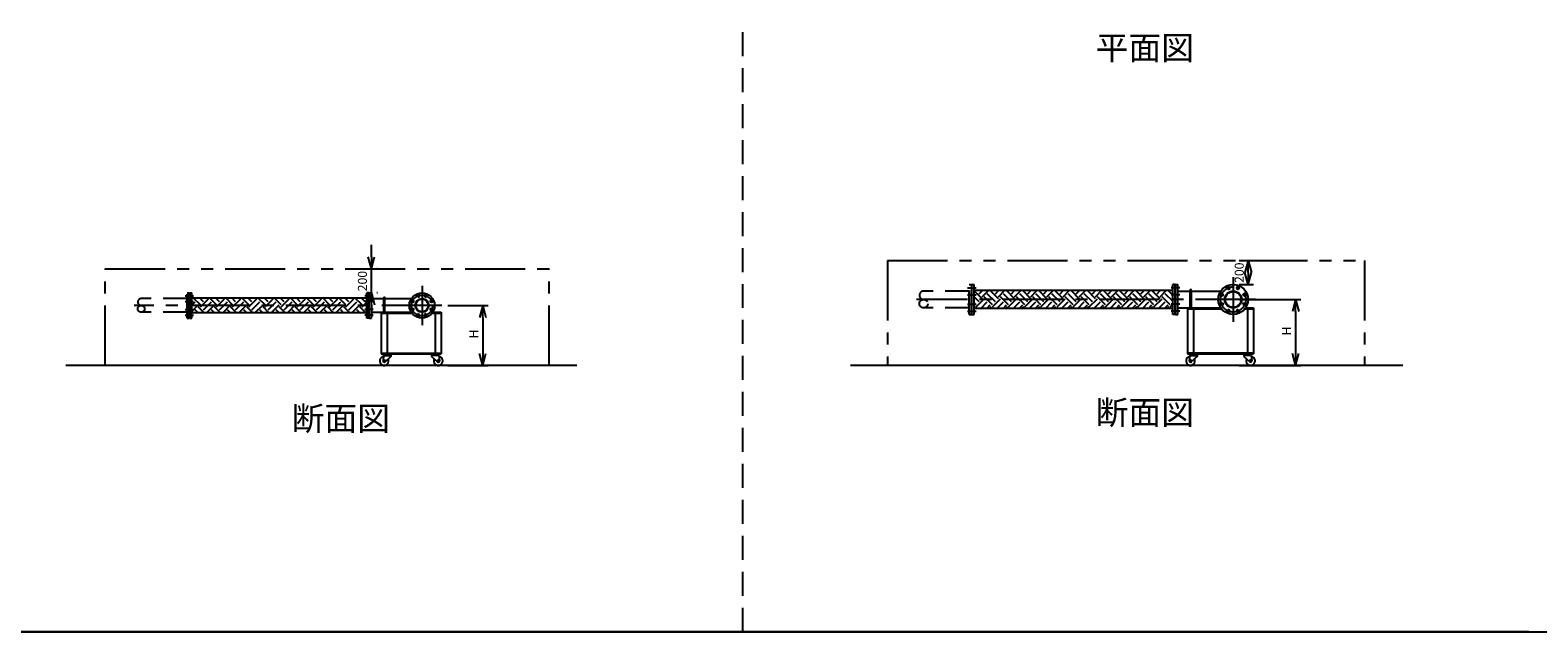
# Model space of a CAD drawing. Extents: x 207 to 40700, y 0 to 27750.
# Drawn here: x 7860 to 20425, y 0 to 5016 of the extents above; entities that cross this region are included whole.
import ezdxf
from ezdxf.enums import TextEntityAlignment as Align

# ---------------------------------------------------------------- set-up
doc = ezdxf.new("R2010")
doc.units = 0
doc.header["$LTSCALE"] = 400
for name, pattern in [('CENTER', [2, 1.25, -0.25, 0.25, -0.25]), ('DASHED', [0.75, 0.5, -0.25]), ('PHANTOM', [2.5, 1.25, -0.25, 0.25, -0.25, 0.25, -0.25])]:
    doc.linetypes.add(name, pattern=pattern)
doc.layers.get('0').update_dxf_attribs({"linetype": 'CONTINUOUS'})
for name, color, linetype in [('1', 4, 'CONTINUOUS'), ('CENTER', 1, 'CENTER'), ('GAWA', 2, 'CONTINUOUS'), ('KARISEN', 5, 'DASHED'), ('SCALE', 4, 'CONTINUOUS'), ('UL1', 3, 'PHANTOM')]:
    doc.layers.add(name, color=color, linetype=linetype)
doc.styles.get("Standard").update_dxf_attribs({"font": 'TXT', "bigfont": 'BIGFONT'})

msp = doc.modelspace()

# ---------------------------------------------------------------- linework, layer by layer
for p, q in [((10704, 3026), (10678, 3126)), ((10704, 3026), (10731, 3126)), ((10704, 3126), (10704, 3026)), ((18011, 3096), (17984, 2996)), ((18011, 3096), (18038, 2996)), ((18011, 2996), (18011, 3096)), ((15709, 2646), (15709, 2896)), ((15709, 2896), (15728, 2896)), ((15728, 2646), (15728, 2896)), ((17382, 2646), (17382, 2896)), ((17403, 2896), (17382, 2896)), ((17403, 2646), (17403, 2896)), ((17406, 2646), (17406, 2896)), ((17406, 2896), (17426, 2896)), ((17426, 2646), (17426, 2896)), ((18011, 2896), (17984, 2996)), ((18011, 2896), (18038, 2996)), ((18011, 2996), (18011, 2896)), ((9190, 2616), (9190, 2826)), ((9190, 2826), (9208, 2826)), ((9208, 2616), (9208, 2826)), ((10666, 2782), (9208, 2782)), ((10666, 2616), (10666, 2826)), ((10684, 2826), (10666, 2826)), ((10704, 2826), (10678, 2726)), ((10684, 2616), (10684, 2826)), ((10686, 2616), (10686, 2826)), ((10686, 2826), (10704, 2826)), ((10704, 2616), (10704, 2826)), ((10704, 2778), (11038, 2778)), ((10704, 2826), (10731, 2726)), ((10704, 2726), (10704, 2826)), ((17382, 2845), (15728, 2845)), ((17426, 2841), (17782, 2841)), ((18406, 2771), (18379, 2671)), ((18406, 2771), (18433, 2671)), ((18406, 2671), (18406, 2771)), ((10666, 2660), (9208, 2660)), ((10704, 2664), (11038, 2664)), ((10786, 2664), (11038, 2664)), ((10786, 2664), (10786, 2318)), ((10786, 2658), (11043, 2658)), ((10836, 2658), (10836, 2324)), ((11210, 2658), (11286, 2658)), ((11215, 2664), (11286, 2664)), ((11236, 2658), (11236, 2324)), ((11286, 2664), (11286, 2318)), ((11632, 2721), (11605, 2621)), ((11632, 2721), (11659, 2621)), ((11632, 2621), (11632, 2721)), ((15709, 2646), (15728, 2646)), ((17382, 2697), (15728, 2697)), ((17403, 2646), (17382, 2646)), ((17406, 2646), (17426, 2646)), ((17426, 2701), (17782, 2701)), ((17506, 2701), (17782, 2701)), ((17506, 2701), (17506, 2318)), ((17506, 2692), (17789, 2692)), ((17556, 2692), (17556, 2327)), ((17982, 2692), (18056, 2692)), ((17989, 2701), (18056, 2701)), ((18006, 2692), (18006, 2327)), ((18056, 2701), (18056, 2318)), ((9190, 2616), (9208, 2616)), ((10684, 2616), (10666, 2616)), ((10686, 2616), (10704, 2616)), ((10786, 2324), (11286, 2324)), ((10786, 2318), (11286, 2318)), ((10806, 2305), (10801, 2260)), ((10804, 2318), (10804, 2314)), ((10804, 2318), (10874, 2318)), ((10804, 2314), (10804, 2310)), ((10874, 2314), (10804, 2314)), ((10804, 2314), (10874, 2314)), ((10804, 2310), (10874, 2310)), ((10806, 2305), (10867, 2305)), ((10815, 2305), (10815, 2310)), ((10867, 2296), (10818, 2252)), ((10863, 2305), (10863, 2310)), ((10867, 2305), (10867, 2296)), ((10874, 2318), (10874, 2314)), ((10874, 2314), (10874, 2310)), ((11269, 2318), (11199, 2318)), ((11199, 2318), (11199, 2314)), ((11269, 2314), (11199, 2314)), ((11199, 2314), (11269, 2314)), ((11199, 2314), (11199, 2310)), ((11269, 2310), (11199, 2310)), ((11267, 2305), (11206, 2305)), ((11206, 2305), (11206, 2296)), ((11206, 2296), (11255, 2252)), ((11210, 2305), (11210, 2310)), ((11258, 2305), (11258, 2310)), ((11267, 2305), (11272, 2260)), ((11269, 2318), (11269, 2314)), ((11269, 2314), (11269, 2310)), ((11632, 2221), (11605, 2321)), ((11632, 2221), (11659, 2321)), ((11632, 2321), (11632, 2221)), ((17506, 2327), (18056, 2327)), ((17506, 2318), (18056, 2318)), ((17525, 2305), (17520, 2260)), ((17523, 2318), (17593, 2318)), ((17523, 2318), (17523, 2314)), ((17523, 2314), (17593, 2314)), ((17593, 2314), (17523, 2314)), ((17523, 2314), (17523, 2310)), ((17523, 2310), (17593, 2310)), ((17525, 2305), (17586, 2305)), ((17534, 2305), (17534, 2310)), ((17586, 2296), (17537, 2252)), ((17582, 2305), (17582, 2310)), ((17586, 2305), (17586, 2296)), ((17593, 2318), (17593, 2314)), ((17593, 2314), (17593, 2310)), ((17968, 2318), (17968, 2314)), ((18038, 2318), (17968, 2318)), ((17968, 2314), (17968, 2310)), ((17968, 2314), (18038, 2314)), ((18038, 2314), (17968, 2314)), ((18038, 2310), (17968, 2310)), ((17975, 2305), (17975, 2296)), ((18036, 2305), (17975, 2305)), ((17975, 2296), (18024, 2252)), ((17979, 2305), (17979, 2310)), ((18027, 2305), (18027, 2310)), ((18036, 2305), (18041, 2260)), ((18038, 2318), (18038, 2314)), ((18038, 2314), (18038, 2310)), ((18406, 2221), (18379, 2321)), ((18406, 2221), (18433, 2321)), ((18406, 2321), (18406, 2221)), ((12416, 2221), (8158, 2221)), ((19300, 2221), (14698, 2221))]:
    msp.add_line(p, q)
for centre, radius in [((17886, 2771), 125), ((11126, 2721), 105), ((11126, 2721), 57.1), ((11126, 2721), 52.6), ((11093, 2802), 9.5), ((11160, 2802), 9.5), ((17788, 2811), 11.5), ((17886, 2771), 69.9), ((17886, 2771), 65.4), ((17845, 2868), 11.5), ((17926, 2868), 11.5), ((17983, 2811), 11.5), ((11046, 2755), 9.5), ((11046, 2688), 9.5), ((11093, 2640), 9.5), ((11160, 2640), 9.5), ((11207, 2755), 9.5), ((11207, 2688), 9.5), ((17788, 2731), 11.5), ((17845, 2674), 11.5), ((17926, 2674), 11.5), ((17983, 2731), 11.5), ((10811, 2259), 7.5), ((11262, 2259), 7.5), ((17530, 2259), 7.5), ((18031, 2259), 7.5)]:
    msp.add_circle(centre, radius)
for centre, radius, start, end in [((10811, 2259), 37.5, 99.2564, 26.9151), ((11262, 2259), 37.5, 153.0849, 80.7436), ((17530, 2259), 37.5, 99.2564, 26.9151), ((18031, 2259), 37.5, 153.0849, 80.7436), ((10811, 2259), 10, 172.805, 318.3343), ((11262, 2259), 10, 221.6657, 7.195), ((17530, 2259), 10, 172.805, 318.3343), ((18031, 2259), 10, 221.6657, 7.195)]:
    msp.add_arc(centre, radius, start, end)
at = {"layer": '1'}
for p, q in [((9208, 2773), (9211, 2777)), ((9279, 2727), (9223, 2782)), ((9304, 2752), (9274, 2782)), ((9279, 2710), (9346, 2777)), ((9329, 2777), (9324, 2782)), ((9413, 2727), (9358, 2782)), ((9439, 2752), (9409, 2782)), ((9413, 2710), (9481, 2777)), ((9464, 2777), (9459, 2782)), ((9548, 2727), (9493, 2782)), ((9573, 2752), (9543, 2782)), ((9548, 2710), (9616, 2777)), ((9599, 2777), (9594, 2782)), ((9683, 2727), (9627, 2782)), ((9708, 2752), (9678, 2782)), ((9683, 2710), (9750, 2777)), ((9733, 2777), (9728, 2782)), ((9818, 2727), (9762, 2782)), ((9843, 2752), (9813, 2782)), ((9818, 2710), (9885, 2777)), ((9868, 2777), (9863, 2782)), ((9952, 2727), (9897, 2782)), ((9978, 2752), (9947, 2782)), ((9952, 2710), (10020, 2777)), ((10003, 2777), (9998, 2782)), ((10087, 2727), (10032, 2782)), ((10112, 2752), (10082, 2782)), ((10087, 2710), (10154, 2777)), ((10137, 2777), (10133, 2782)), ((10222, 2727), (10166, 2782)), ((10247, 2752), (10217, 2782)), ((10222, 2710), (10289, 2777)), ((10272, 2777), (10267, 2782)), ((10356, 2727), (10301, 2782)), ((10382, 2752), (10351, 2782)), ((10356, 2710), (10424, 2777)), ((10407, 2777), (10402, 2782)), ((10491, 2727), (10436, 2782)), ((10516, 2752), (10486, 2782)), ((10491, 2710), (10558, 2777)), ((10542, 2777), (10537, 2782)), ((10626, 2727), (10570, 2782)), ((10651, 2752), (10621, 2782)), ((10807, 2664), (10807, 2783)), ((10816, 2664), (10816, 2783)), ((15795, 2777), (15728, 2844)), ((15770, 2752), (15728, 2793)), ((15745, 2845), (15745, 2845)), ((15745, 2710), (15812, 2777)), ((15770, 2819), (15796, 2845)), ((15795, 2794), (15846, 2845)), ((15879, 2727), (15812, 2794)), ((15905, 2752), (15837, 2819)), ((15930, 2777), (15862, 2845)), ((15879, 2845), (15880, 2845)), ((15879, 2710), (15947, 2777)), ((15905, 2819), (15930, 2845)), ((15930, 2794), (15981, 2845)), ((16014, 2727), (15947, 2794)), ((16039, 2752), (15972, 2819)), ((16064, 2777), (15997, 2845)), ((16014, 2845), (16014, 2845)), ((16014, 2710), (16081, 2777)), ((16039, 2819), (16065, 2845)), ((16064, 2794), (16116, 2845)), ((16149, 2727), (16081, 2794)), ((16174, 2752), (16107, 2819)), ((16199, 2777), (16132, 2845)), ((16149, 2845), (16149, 2845)), ((16149, 2710), (16216, 2777)), ((16174, 2819), (16200, 2845)), ((16199, 2794), (16250, 2845)), ((16283, 2727), (16216, 2794)), ((16309, 2752), (16241, 2819)), ((16334, 2777), (16267, 2845)), ((16283, 2845), (16284, 2845)), ((16283, 2710), (16351, 2777)), ((16309, 2819), (16334, 2845)), ((16334, 2794), (16385, 2845)), ((16418, 2727), (16351, 2794)), ((16443, 2752), (16376, 2819)), ((16469, 2777), (16401, 2845)), ((16418, 2845), (16419, 2845)), ((16418, 2710), (16485, 2777)), ((16443, 2819), (16469, 2845)), ((16469, 2794), (16520, 2845)), ((16553, 2727), (16485, 2794)), ((16578, 2752), (16511, 2819)), ((16603, 2777), (16536, 2845)), ((16553, 2845), (16553, 2845)), ((16553, 2710), (16620, 2777)), ((16578, 2819), (16604, 2845)), ((16603, 2794), (16654, 2845)), ((16687, 2727), (16620, 2794)), ((16713, 2752), (16645, 2819)), ((16738, 2777), (16671, 2845)), ((16687, 2845), (16688, 2845)), ((16687, 2710), (16755, 2777)), ((16713, 2819), (16739, 2845)), ((16738, 2794), (16789, 2845)), ((16822, 2727), (16755, 2794)), ((16847, 2752), (16780, 2819)), ((16873, 2777), (16805, 2845)), ((16822, 2845), (16823, 2845)), ((16822, 2710), (16890, 2777)), ((16847, 2819), (16873, 2845)), ((16873, 2794), (16924, 2845)), ((16957, 2727), (16890, 2794)), ((16982, 2752), (16915, 2819)), ((17007, 2777), (16940, 2845)), ((16957, 2845), (16957, 2845)), ((16957, 2710), (17024, 2777)), ((16982, 2819), (17008, 2845)), ((17007, 2794), (17058, 2845)), ((17092, 2727), (17024, 2794)), ((17117, 2752), (17049, 2819)), ((17142, 2777), (17075, 2845)), ((17092, 2845), (17092, 2845)), ((17092, 2710), (17159, 2777)), ((17117, 2819), (17143, 2845)), ((17142, 2794), (17193, 2845)), ((17226, 2727), (17159, 2794)), ((17252, 2752), (17184, 2819)), ((17277, 2777), (17209, 2845)), ((17226, 2845), (17227, 2845)), ((17226, 2710), (17294, 2777)), ((17252, 2819), (17277, 2845)), ((17277, 2794), (17328, 2845)), ((17361, 2727), (17294, 2794)), ((17382, 2756), (17319, 2819)), ((17382, 2806), (17344, 2845)), ((17361, 2845), (17362, 2845)), ((17524, 2847), (17524, 2701)), ((17537, 2847), (17537, 2701)), ((9208, 2723), (9237, 2752)), ((9208, 2672), (9262, 2727)), ((9261, 2660), (9237, 2685)), ((9312, 2660), (9262, 2710)), ((9304, 2685), (9371, 2752)), ((9330, 2660), (9397, 2727)), ((9396, 2660), (9371, 2685)), ((9446, 2660), (9397, 2710)), ((9439, 2685), (9506, 2752)), ((9465, 2660), (9531, 2727)), ((9531, 2660), (9506, 2685)), ((9581, 2660), (9531, 2710)), ((9573, 2685), (9641, 2752)), ((9599, 2660), (9666, 2727)), ((9665, 2660), (9641, 2685)), ((9716, 2660), (9666, 2710)), ((9708, 2685), (9775, 2752)), ((9734, 2660), (9801, 2727)), ((9800, 2660), (9775, 2685)), ((9850, 2660), (9801, 2710)), ((9843, 2685), (9910, 2752)), ((9869, 2660), (9935, 2727)), ((9935, 2660), (9910, 2685)), ((9985, 2660), (9935, 2710)), ((9978, 2685), (10045, 2752)), ((10004, 2660), (10070, 2727)), ((10069, 2660), (10045, 2685)), ((10120, 2660), (10070, 2710)), ((10112, 2685), (10180, 2752)), ((10138, 2660), (10205, 2727)), ((10204, 2660), (10180, 2685)), ((10255, 2660), (10205, 2710)), ((10247, 2685), (10314, 2752)), ((10273, 2660), (10340, 2727)), ((10339, 2660), (10314, 2685)), ((10389, 2660), (10340, 2710)), ((10382, 2685), (10449, 2752)), ((10408, 2660), (10474, 2727)), ((10473, 2660), (10449, 2685)), ((10524, 2660), (10474, 2710)), ((10516, 2685), (10584, 2752)), ((10542, 2660), (10609, 2727)), ((10608, 2660), (10584, 2685)), ((10659, 2660), (10609, 2710)), ((10626, 2710), (10666, 2750)), ((10651, 2685), (10666, 2699)), ((15745, 2727), (15728, 2743)), ((15740, 2697), (15728, 2709)), ((15782, 2697), (15837, 2752)), ((15833, 2697), (15862, 2727)), ((15875, 2697), (15862, 2710)), ((15917, 2697), (15972, 2752)), ((15968, 2697), (15997, 2727)), ((16010, 2697), (15997, 2710)), ((16052, 2697), (16107, 2752)), ((16102, 2697), (16132, 2727)), ((16145, 2697), (16132, 2710)), ((16186, 2697), (16241, 2752)), ((16237, 2697), (16267, 2727)), ((16279, 2697), (16267, 2710)), ((16321, 2697), (16376, 2752)), ((16372, 2697), (16401, 2727)), ((16414, 2697), (16401, 2710)), ((16456, 2697), (16511, 2752)), ((16506, 2697), (16536, 2727)), ((16549, 2697), (16536, 2710)), ((16591, 2697), (16645, 2752)), ((16641, 2697), (16671, 2727)), ((16683, 2697), (16671, 2710)), ((16725, 2697), (16780, 2752)), ((16776, 2697), (16805, 2727)), ((16818, 2697), (16805, 2710)), ((16860, 2697), (16915, 2752)), ((16910, 2697), (16940, 2727)), ((16953, 2697), (16940, 2710)), ((16995, 2697), (17049, 2752)), ((17045, 2697), (17075, 2727)), ((17087, 2697), (17075, 2710)), ((17129, 2697), (17184, 2752)), ((17180, 2697), (17209, 2727)), ((17222, 2697), (17209, 2710)), ((17264, 2697), (17319, 2752)), ((17315, 2697), (17344, 2727)), ((17357, 2697), (17344, 2710)), ((17361, 2710), (17382, 2731))]:
    msp.add_line(p, q, dxfattribs=at)
for centre, radius in [((10812, 2783), 4.76), ((17531, 2847), 6.35)]:
    msp.add_arc(centre, radius, 0, 180, dxfattribs=at)
at = {"layer": 'CENTER'}
for p, q in [((17886, 2956), (17886, 2586)), ((9153, 2802), (9223, 2802)), ((10720, 2802), (10650, 2802)), ((11086, 2818), (11100, 2786)), ((11126, 2886), (11126, 2556)), ((11167, 2818), (11153, 2786)), ((18071, 2771), (15246, 2771)), ((15671, 2868), (15744, 2868)), ((15671, 2811), (15744, 2811)), ((17441, 2868), (17368, 2868)), ((17441, 2811), (17368, 2811)), ((17770, 2819), (17807, 2804)), ((17838, 2887), (17853, 2850)), ((17933, 2887), (17918, 2850)), ((18001, 2819), (17964, 2804)), ((11292, 2721), (8726, 2721)), ((9153, 2755), (9223, 2755)), ((9153, 2688), (9223, 2688)), ((9153, 2640), (9223, 2640)), ((10720, 2755), (10650, 2755)), ((10720, 2688), (10650, 2688)), ((10720, 2640), (10650, 2640)), ((11029, 2761), (11062, 2748)), ((11029, 2681), (11062, 2694)), ((11086, 2624), (11100, 2656)), ((11167, 2624), (11153, 2656)), ((11224, 2761), (11191, 2748)), ((11224, 2681), (11191, 2694)), ((15671, 2731), (15744, 2731)), ((15671, 2674), (15744, 2674)), ((17441, 2731), (17368, 2731)), ((17441, 2674), (17368, 2674)), ((17770, 2723), (17807, 2739)), ((17838, 2656), (17853, 2693)), ((17933, 2656), (17918, 2693)), ((18001, 2723), (17964, 2739))]:
    msp.add_line(p, q, dxfattribs=at)
for centre, radius in [((11126, 2721), 87.5), ((17886, 2771), 105)]:
    msp.add_circle(centre, radius, dxfattribs=at)
at = {"layer": 'GAWA'}
for p, q in [((400, 0), (40700, 0)), ((20350, 0), (800, 0))]:
    msp.add_line(p, q, dxfattribs=at)
at = {"layer": 'KARISEN'}
for p, q in [((13800, 0), (13800, 23750)), ((15686, 2646), (15686, 2896)), ((15686, 2896), (15706, 2896)), ((15706, 2646), (15706, 2896)), ((9168, 2778), (8786, 2778)), ((9168, 2616), (9168, 2826)), ((9168, 2826), (9186, 2826)), ((9186, 2616), (9186, 2826)), ((15686, 2841), (15306, 2841)), ((9168, 2664), (8786, 2664)), ((15686, 2701), (15306, 2701)), ((15686, 2646), (15706, 2646)), ((9168, 2616), (9186, 2616))]:
    msp.add_line(p, q, dxfattribs=at)
for centre, radius in [((15306, 2736), 34.9), ((8786, 2693), 28.6)]:
    msp.add_circle(centre, radius, dxfattribs=at)
for centre, radius in [((8786, 2750), 28.6), ((15306, 2806), 34.9)]:
    msp.add_arc(centre, radius, 90, 270, dxfattribs=at)
at = {"layer": 'SCALE'}
for p, q in [((10704, 3126), (10704, 3226)), ((10704, 2826), (10704, 3026)), ((10754, 3026), (10750, 3026)), ((17936, 3096), (18056, 3096)), ((17936, 2896), (18056, 2896)), ((10754, 2826), (10750, 2826)), ((17936, 2771), (18451, 2771)), ((10704, 2726), (10704, 2626)), ((11342, 2721), (11677, 2721)), ((18406, 2671), (18406, 2321)), ((11632, 2621), (11632, 2321)), ((11342, 2221), (11677, 2221)), ((17936, 2221), (18451, 2221))]:
    msp.add_line(p, q, dxfattribs=at)
at = {"layer": 'UL1'}
for p, q in [((8486, 2221), (8486, 3026)), ((8486, 3026), (12186, 3026)), ((12186, 2221), (12186, 3026)), ((15006, 3096), (15006, 2221)), ((15006, 3096), (18981, 3096)), ((18981, 3096), (18981, 2221))]:
    msp.add_line(p, q, dxfattribs=at)

# ---------------------------------------------------------------- texts
at = {"layer": 'SCALE'}
for s, p in [('平面図', (17150, 4843)), ('断面図', (10450, 1753)), ('断面図', (17150, 1803))]:
    msp.add_text(s, height=200, dxfattribs=at).set_placement(p, align=Align.MIDDLE)
for s, p in [('200', (17974, 2909)), ('200', (10667, 2839)), ('H', (18369, 2471)), ('H', (11595, 2446))]:
    msp.add_text(s, height=75, rotation=90, dxfattribs=at).set_placement(p)

doc.saveas('drawing.dxf')
